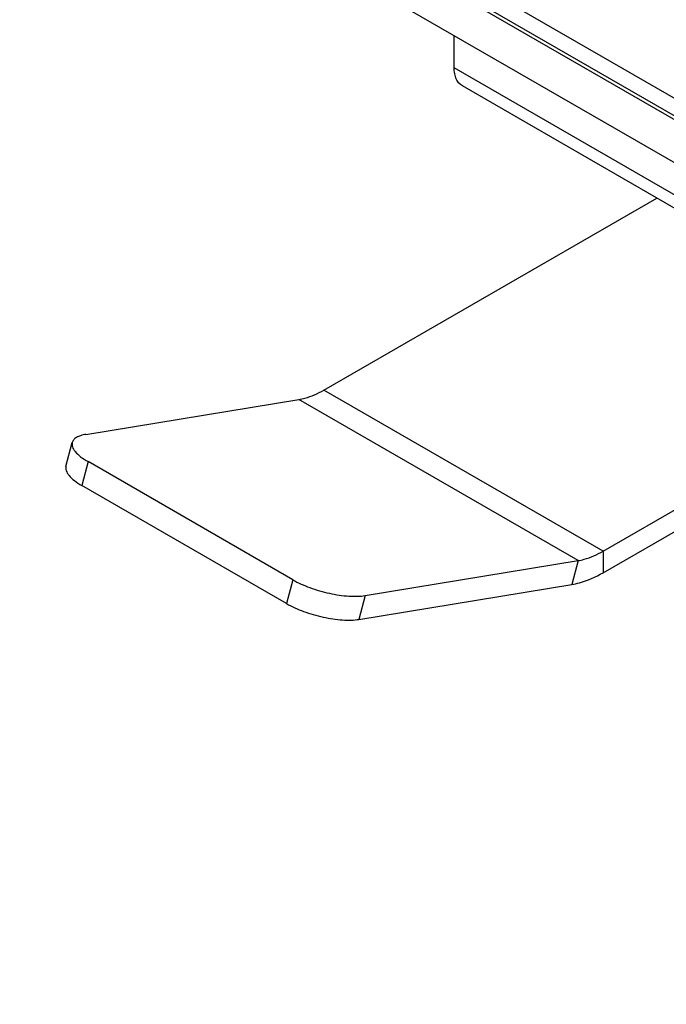
# Model space of a CAD drawing. Units: millimetres. Extents: x -561 to 1171, y -23 to 546.
# Drawn here: x -474 to -449, y 125 to 163 of the extents above; entities that cross this region are included whole.
import ezdxf

# ---------------------------------------------------------------- set-up
doc = ezdxf.new("R2010")
doc.units = ezdxf.units.MM
doc.header["$LTSCALE"] = 23.1
doc.layers.get('0').update_dxf_attribs({"linetype": 'CONTINUOUS'})
doc.layers.add('02___PRT_ALL_AXES', color=7, linetype='CONTINUOUS')

msp = doc.modelspace()

# ---------------------------------------------------------------- linework, layer by layer
at = {"color": 7, "linetype": 'Continuous'}
for p, q in [((-560.613, 224.046), (-136.347, -20.898)), ((-136.64, -21.406), (-559.491, 222.722)), ((-559.199, 222.413), (-136.347, -21.715)), ((-559.199, 220.78), (-136.347, -23.348)), ((-451.718, 142.398), (-451.718, 141.581)), ((-452.671, 142.038), (-452.909, 141.132))]:
    msp.add_line(p, q, dxfattribs=at)
at = {"color": 3, "linetype": 'Continuous'}
for p, q in [((-446.768, 154.645), (-457.375, 160.769)), ((-446.457, 153.958), (-457.064, 160.082)), ((-451.718, 142.398), (-462.324, 148.521)), ((-452.671, 142.038), (-463.278, 148.162))]:
    msp.add_line(p, q, dxfattribs=at)
for points, knots in [([(-457.064, 160.082), (-457.114, 160.11), (-457.206, 160.188), (-457.305, 160.349), (-457.363, 160.548), (-457.375, 160.693), (-457.375, 160.769)], [0, 0, 0, 0, 0.217785, 0.450914, 0.710299, 1, 1, 1, 1]), ([(-463.278, 148.162), (-463.2, 148.175), (-462.866, 148.249), (-462.551, 148.39), (-462.324, 148.521)], [0, 0, 0, 0, 0.232484, 1, 1, 1, 1]), ([(-452.671, 142.038), (-452.593, 142.051), (-452.26, 142.125), (-451.944, 142.267), (-451.718, 142.398)], [0, 0, 0, 0, 0.232484, 1, 1, 1, 1])]:
    msp.add_open_spline(points, degree=3, knots=knots, dxfattribs=at)
at = {"color": 7, "linetype": 'Continuous'}
msp.add_open_spline([(-452.909, 141.132), (-452.812, 141.148), (-452.395, 141.24), (-452.001, 141.418), (-451.718, 141.581)], degree=3, knots=[0, 0, 0, 0, 0.232484, 1, 1, 1, 1], dxfattribs=at)
at = {"layer": '02___PRT_ALL_AXES', "color": 3, "linetype": 'Continuous'}
for p, q in [((-457.375, 160.769), (-457.375, 161.994)), ((-462.324, 148.521), (-449.682, 155.82)), ((-451.718, 142.398), (-437.575, 150.563)), ((-471.361, 146.836), (-463.278, 148.162)), ((-463.5, 141.31), (-471.279, 145.801)), ((-460.755, 140.712), (-452.671, 142.038))]:
    msp.add_line(p, q, dxfattribs=at)
at = {"layer": '02___PRT_ALL_AXES', "color": 7, "linetype": 'Continuous'}
for p, q in [((-451.718, 141.581), (-436.868, 150.154)), ((-472.12, 145.622), (-471.881, 146.528)), ((-471.279, 145.801), (-471.517, 144.895)), ((-463.739, 140.404), (-471.517, 144.895)), ((-463.5, 141.31), (-463.739, 140.404)), ((-460.993, 139.806), (-452.909, 141.132)), ((-460.755, 140.712), (-460.993, 139.806))]:
    msp.add_line(p, q, dxfattribs=at)
at = {"layer": '02___PRT_ALL_AXES', "color": 3, "linetype": 'Continuous'}
for points, knots in [([(-471.361, 146.836), (-471.429, 146.825), (-471.552, 146.797), (-471.712, 146.731), (-471.827, 146.644), (-471.871, 146.566), (-471.881, 146.528)], [0, 0, 0, 0, 0.32499, 0.594123, 0.812965, 1, 1, 1, 1]), ([(-471.881, 146.528), (-471.888, 146.502), (-471.893, 146.446), (-471.874, 146.358), (-471.83, 146.268), (-471.733, 146.135), (-471.55, 145.97), (-471.377, 145.858), (-471.279, 145.801)], [0, 0, 0, 0, 0.080163, 0.167213, 0.266339, 0.380541, 0.658229, 1, 1, 1, 1]), ([(-463.5, 141.31), (-463.296, 141.193), (-462.841, 140.99), (-462.125, 140.783), (-461.511, 140.69), (-461.056, 140.679), (-460.849, 140.697), (-460.755, 140.712)], [0, 0, 0, 0, 0.248173, 0.521264, 0.783012, 0.898903, 1, 1, 1, 1])]:
    msp.add_open_spline(points, degree=3, knots=knots, dxfattribs=at)
at = {"layer": '02___PRT_ALL_AXES', "color": 7, "linetype": 'Continuous'}
for points, knots in [([(-472.12, 145.622), (-472.126, 145.596), (-472.131, 145.539), (-472.112, 145.452), (-472.068, 145.361), (-471.971, 145.229), (-471.788, 145.064), (-471.615, 144.952), (-471.517, 144.895)], [0, 0, 0, 0, 0.080163, 0.167213, 0.266339, 0.380541, 0.658229, 1, 1, 1, 1]), ([(-463.739, 140.404), (-463.534, 140.286), (-463.079, 140.084), (-462.363, 139.877), (-461.749, 139.783), (-461.294, 139.773), (-461.088, 139.79), (-460.993, 139.806)], [0, 0, 0, 0, 0.248173, 0.521264, 0.783012, 0.898903, 1, 1, 1, 1])]:
    msp.add_open_spline(points, degree=3, knots=knots, dxfattribs=at)

doc.saveas('drawing.dxf')
